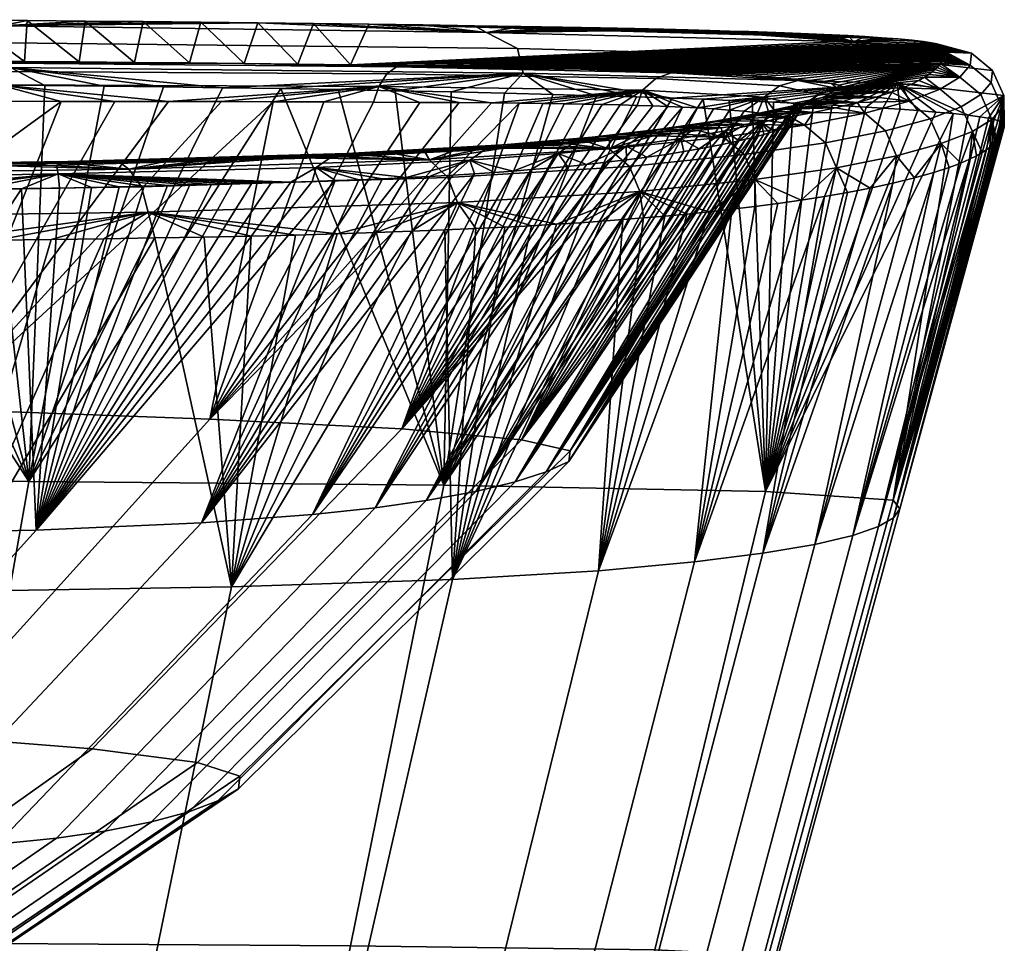
# Model space of a CAD drawing. Extents: x -311 to 311, y 704 to 871.
# Drawn here: x 245 to 311, y 799 to 861 of the extents above; entities that cross this region are included whole.
import ezdxf

# ---------------------------------------------------------------- set-up
doc = ezdxf.new("R2010")
doc.units = 0
doc.layers.add('LAYER1', color=7, linetype='CONTINUOUS')

msp = doc.modelspace()

# ---------------------------------------------------------------- meshes
at = {"layer": 'LAYER1', "color": 7}
mesh = msp.add_polyface(dxfattribs=at)
corners = [(237.577, 860.512, 118.637), (241.767, 860.482, 119.797), (243.999, 860.097, 118.591), (245.726, 860.45, 120.988), (249.615, 860.417, 122.254), (253.499, 860.382, 123.618), (257.354, 860.343, 125.076), (261.155, 860.303, 126.624), (276.469, 859.654, 132.064), (264.89, 860.26, 128.268), (268.579, 860.214, 130.027), (272.656, 851.135, 460.817), (252.529, 850.526, 484.068), (253.374, 849.335, 485.161), (273.876, 849.955, 461.487), (263.475, 851.281, 471.146), (265.932, 851.365, 467.96), (260.84, 851.201, 474.194), (258.031, 851.126, 477.075), (255.054, 851.055, 479.78), (251.919, 850.989, 482.312), (248.658, 850.927, 484.673), (245.282, 850.869, 486.882), (241.734, 850.814, 488.991), (227.245, 850.163, 497.929), (272.357, 851.633, 457.716), (270.356, 851.541, 461.241), (268.218, 851.451, 464.659), (228.067, 847.284, 499.842), (239.776, 845.725, 494.344), (253.822, 847.654, 485.712), (274.522, 848.279, 461.813), (227.783, 848.967, 499.198), (243.651, 845.77, 492.238), (247.335, 845.816, 490.044), (250.856, 845.865, 487.737), (254.271, 845.919, 485.261), (257.572, 845.978, 482.591), (260.72, 846.044, 479.726), (263.691, 846.115, 476.676), (266.471, 846.193, 473.456), (269.054, 846.276, 470.105), (271.447, 846.362, 466.649), (278.533, 858.587, 131.835), (278.922, 856.938, 131.157), (244.616, 857.323, 116.457), (244.402, 858.97, 117.213), (270.342, 855.766, 126.36), (266.542, 855.839, 124.545), (262.703, 855.905, 122.853), (258.805, 855.965, 121.263), (254.86, 856.02, 119.769), (250.889, 856.071, 118.373), (246.914, 856.119, 117.079), (242.872, 856.163, 115.862), (238.597, 856.206, 114.677)]
mesh.append_faces([[corners[k] for k in face] for face in [(0, 1, 2), (2, 1, 3), (4, 2, 3), (4, 5, 2), (2, 5, 6), (7, 2, 6), (7, 8, 2), (7, 9, 8), (8, 9, 10), (11, 12, 13, 14), (15, 11, 16), (15, 12, 11), (15, 17, 12), (12, 17, 18), (19, 12, 18), (19, 20, 12), (12, 20, 21), (22, 12, 21), (22, 23, 12), (12, 23, 24), (11, 25, 26), (27, 11, 26), (27, 16, 11), (28, 29, 30), (13, 30, 31, 14), (32, 13, 12, 24), (28, 30, 13, 32), (29, 33, 30), (30, 33, 34), (35, 30, 34), (35, 36, 30), (30, 36, 37), (38, 30, 37), (38, 39, 30), (30, 39, 40), (31, 40, 41), (42, 31, 41), (43, 44, 45, 46), (8, 43, 46, 2), (47, 48, 44), (44, 48, 49), (50, 44, 49), (50, 45, 44), (50, 51, 45), (45, 51, 52), (53, 45, 52), (53, 54, 45), (45, 54, 55), (31, 30, 40)]])
mesh = msp.add_polyface(dxfattribs=at)
corners = [(240.39, 850.89, 486.071), (241.734, 850.814, 488.991), (245.282, 850.869, 486.882), (244.133, 850.95, 483.786), (248.658, 850.927, 484.673), (247.299, 851.006, 481.654), (251.919, 850.989, 482.312), (249.95, 851.057, 479.702), (255.054, 851.055, 479.78), (252.198, 851.104, 477.907), (254.149, 851.148, 476.227), (258.031, 851.126, 477.075), (255.9, 851.19, 474.609), (260.84, 851.201, 474.194), (257.538, 851.233, 472.987), (259.121, 851.277, 471.306), (263.475, 851.281, 471.146), (260.647, 851.323, 469.563), (262.108, 851.37, 467.772), (265.932, 851.365, 467.96), (263.499, 851.417, 465.946), (268.218, 851.451, 464.659), (264.855, 851.467, 464.044), (266.248, 851.522, 461.955), (263.84, 857.538, 232.225), (264.89, 860.26, 128.268), (261.155, 860.303, 126.624), (260.26, 857.582, 230.522), (257.354, 860.343, 125.076), (256.596, 857.624, 228.941), (253.499, 860.382, 123.618), (252.905, 857.661, 227.492), (249.615, 860.417, 122.254), (249.221, 857.696, 226.173), (245.726, 860.45, 120.988), (245.548, 857.728, 224.968), (241.767, 860.482, 119.797), (241.87, 857.757, 223.857), (267.353, 857.489, 234.07)]
mesh.append_faces([[corners[k] for k in face] for face in [(0, 1, 2), (3, 2, 4), (5, 4, 6), (7, 6, 8), (9, 8, 10), (9, 7, 8), (8, 11, 10), (10, 11, 12), (12, 11, 13), (14, 13, 15), (14, 12, 13), (13, 16, 15), (15, 16, 17), (17, 16, 18), (18, 16, 19), (20, 19, 21), (22, 21, 23), (22, 20, 21), (24, 25, 26), (27, 26, 28), (29, 28, 30), (31, 30, 32), (33, 32, 34), (35, 34, 36), (37, 35, 36), (35, 33, 34), (33, 31, 32), (31, 29, 30), (29, 27, 28), (27, 24, 26), (24, 38, 25), (20, 18, 19), (7, 5, 6), (5, 3, 4), (3, 0, 2)]])
mesh = msp.add_polyface(dxfattribs=at)
corners = [(268.218, 851.451, 464.659), (270.356, 851.541, 461.241), (266.248, 851.522, 461.955), (267.738, 851.585, 459.558), (272.357, 851.633, 457.716), (269.343, 851.658, 456.768), (271, 851.74, 453.641), (274.22, 851.727, 454.116), (272.646, 851.828, 450.267), (275.958, 851.823, 450.451), (274.27, 851.923, 446.647), (277.592, 851.921, 446.712), (275.892, 852.026, 442.72), (279.123, 852.02, 442.92), (277.479, 852.135, 438.557), (280.55, 852.12, 439.105), (281.92, 852.223, 435.167), (278.965, 852.245, 434.347), (283.285, 852.334, 430.944), (280.338, 852.354, 430.16), (281.618, 852.464, 425.966), (284.686, 852.456, 426.273), (282.847, 852.577, 421.649), (286.135, 852.593, 421.043), (284.07, 852.698, 417.051), (287.615, 852.745, 415.249), (307.073, 857.962, 216.005), (267.353, 857.489, 234.07), (270.826, 857.436, 236.099), (268.579, 860.214, 130.027), (300.644, 859.447, 159.295), (272.219, 860.164, 131.913), (275.654, 860.113, 133.858), (278.751, 860.063, 135.775), (281.55, 860.014, 137.667), (303.989, 859.227, 167.714), (264.89, 860.26, 128.268), (274.059, 857.381, 238.205), (306.976, 857.785, 222.79), (276.816, 857.329, 240.203), (306.911, 857.684, 226.648), (285.32, 852.83, 412.014)]
mesh.append_faces([[corners[k] for k in face] for face in [(0, 1, 2), (2, 1, 3), (3, 1, 4), (5, 4, 6), (5, 3, 4), (4, 7, 6), (6, 7, 8), (8, 7, 9), (10, 9, 11), (12, 11, 13), (14, 13, 15), (16, 14, 15), (16, 17, 14), (16, 18, 17), (17, 18, 19), (19, 18, 20), (20, 18, 21), (22, 21, 23), (24, 23, 25), (26, 27, 28), (29, 30, 31), (31, 30, 32), (32, 30, 33), (33, 30, 34), (35, 29, 27), (27, 29, 36), (28, 37, 38), (37, 39, 40), (41, 24, 25), (24, 22, 23), (22, 20, 21), (14, 12, 13), (12, 10, 11), (10, 8, 9)]])
mesh = msp.add_polyface(dxfattribs=at)
corners = [(285.32, 852.83, 412.014), (287.615, 852.745, 415.249), (289.115, 852.911, 408.896), (286.617, 852.976, 406.413), (290.633, 853.093, 401.946), (287.961, 853.139, 400.185), (292.168, 853.293, 394.317), (289.345, 853.32, 393.284), (293.713, 853.513, 385.932), (290.721, 853.515, 385.849), (292.032, 853.717, 378.143), (295.256, 853.754, 376.719), (293.222, 853.915, 370.552), (286.983, 857.072, 250.002), (306.832, 857.574, 230.829), (285.647, 857.114, 248.409), (284.255, 857.154, 246.873), (282.753, 857.194, 245.336), (281.068, 857.236, 243.741), (279.119, 857.281, 242.041), (276.816, 857.329, 240.203), (307.073, 857.962, 216.005), (307.11, 858.039, 213.064), (267.353, 857.489, 234.07), (307.142, 858.109, 210.414), (307.169, 858.171, 208.017), (307.178, 858.662, 189.287), (307.106, 858.715, 187.257), (306.999, 858.77, 185.176), (306.839, 858.828, 182.938), (306.596, 858.894, 180.432), (306.229, 858.968, 177.593), (305.69, 859.05, 174.46), (304.941, 859.138, 171.102), (303.989, 859.227, 167.714), (268.579, 860.214, 130.027), (302.905, 859.31, 164.549), (301.77, 859.383, 161.734), (300.644, 859.447, 159.295), (281.55, 860.014, 137.667), (284.099, 859.964, 139.547), (286.367, 859.917, 141.369), (288.31, 859.872, 143.063), (289.957, 859.832, 144.613)]
mesh.append_faces([[corners[k] for k in face] for face in [(0, 1, 2), (3, 2, 4), (5, 4, 6), (7, 6, 8), (9, 8, 10), (9, 7, 8), (8, 11, 10), (10, 11, 12), (13, 14, 15), (15, 14, 16), (16, 14, 17), (17, 14, 18), (18, 14, 19), (19, 14, 20), (21, 22, 23), (23, 22, 24), (25, 23, 24), (26, 27, 23), (23, 27, 28), (29, 23, 28), (29, 30, 23), (23, 30, 31), (32, 23, 31), (32, 33, 23), (23, 33, 34), (35, 34, 36), (37, 35, 36), (37, 38, 35), (39, 38, 40), (40, 38, 41), (41, 38, 42), (42, 38, 43), (7, 5, 6), (5, 3, 4), (3, 0, 2)]])
mesh = msp.add_polyface(dxfattribs=at)
corners = [(293.222, 853.915, 370.552), (295.256, 853.754, 376.719), (296.79, 854.019, 366.597), (294.243, 854.099, 363.551), (298.307, 854.31, 355.474), (295.093, 854.261, 357.345), (295.803, 854.405, 351.866), (296.399, 854.532, 347.016), (299.802, 854.63, 343.247), (296.913, 854.647, 342.628), (297.373, 854.754, 338.51), (293.801, 856.782, 261.092), (306.832, 857.574, 230.829), (292.717, 856.84, 258.851), (291.667, 856.891, 256.898), (290.606, 856.938, 255.105), (289.476, 856.984, 253.364), (288.263, 857.029, 251.657), (286.983, 857.072, 250.002), (276.816, 857.329, 240.203), (306.911, 857.684, 226.648), (274.059, 857.381, 238.205), (306.976, 857.785, 222.79), (270.826, 857.436, 236.099), (307.029, 857.878, 219.245), (307.073, 857.962, 216.005), (307.169, 858.171, 208.017), (307.191, 858.23, 205.796), (267.353, 857.489, 234.07), (307.21, 858.285, 203.676), (307.226, 858.34, 201.59), (307.238, 858.394, 199.519), (307.246, 858.448, 197.455), (307.249, 858.502, 195.401), (307.243, 858.555, 193.358), (307.221, 858.609, 191.321), (307.178, 858.662, 189.287), (289.957, 859.832, 144.613), (300.644, 859.447, 159.295), (291.401, 859.794, 146.073), (292.732, 859.756, 147.514), (294.01, 859.717, 149.001), (295.238, 859.677, 150.542), (296.403, 859.635, 152.126), (297.496, 859.593, 153.739)]
mesh.append_faces([[corners[k] for k in face] for face in [(0, 1, 2), (3, 2, 4), (5, 4, 6), (5, 3, 4), (6, 4, 7), (7, 4, 8), (9, 8, 10), (9, 7, 8), (11, 12, 13), (13, 12, 14), (14, 12, 15), (15, 12, 16), (16, 12, 17), (17, 12, 18), (19, 12, 20), (21, 20, 22), (23, 22, 24), (25, 23, 24), (26, 27, 28), (28, 27, 29), (30, 28, 29), (30, 31, 28), (28, 31, 32), (33, 28, 32), (33, 34, 28), (28, 34, 35), (36, 28, 35), (37, 38, 39), (39, 38, 40), (40, 38, 41), (41, 38, 42), (42, 38, 43), (43, 38, 44), (3, 0, 2)]])
mesh = msp.add_polyface(dxfattribs=at)
corners = [(272.219, 860.164, 131.913), (276.469, 859.654, 132.064), (268.579, 860.214, 130.027), (275.654, 860.113, 133.858), (278.751, 860.063, 135.775), (281.55, 860.014, 137.667), (284.099, 859.964, 139.547), (286.367, 859.917, 141.369), (288.31, 859.872, 143.063), (289.957, 859.832, 144.613), (301.033, 859.033, 155.83), (293.691, 851.491, 402.836), (292.314, 852.66, 402.577), (284.677, 851.879, 432.431), (286.019, 850.705, 432.826), (286.728, 849.034, 433.007), (294.419, 849.821, 402.946), (273.876, 849.955, 461.487), (272.656, 851.135, 460.817), (289.115, 852.911, 408.896), (290.633, 853.093, 401.946), (287.615, 852.745, 415.249), (286.135, 852.593, 421.043), (284.686, 852.456, 426.273), (283.285, 852.334, 430.944), (281.92, 852.223, 435.167), (280.55, 852.12, 439.105), (279.123, 852.02, 442.92), (277.592, 851.921, 446.712), (275.958, 851.823, 450.451), (274.22, 851.727, 454.116), (272.357, 851.633, 457.716), (271.447, 846.362, 466.649), (273.676, 846.452, 463.084), (274.522, 848.279, 461.813), (275.753, 846.545, 459.421), (277.681, 846.64, 455.695), (279.473, 846.737, 451.916), (281.152, 846.836, 448.072), (282.721, 846.936, 444.184), (284.181, 847.038, 440.281), (285.58, 847.143, 436.262), (286.971, 847.256, 431.96), (288.395, 847.381, 427.21), (289.865, 847.52, 421.903), (291.364, 847.674, 416.036), (303.945, 856.26, 157.024), (288.894, 855.265, 138.233), (278.922, 856.938, 131.157), (303.28, 857.918, 157.402), (278.533, 858.587, 131.835), (286.503, 855.347, 136.305), (283.826, 855.432, 134.325), (280.898, 855.517, 132.34), (277.67, 855.602, 130.337), (274.105, 855.686, 128.314), (270.342, 855.766, 126.36)]
mesh.append_faces([[corners[k] for k in face] for face in [(0, 1, 2), (0, 3, 1), (1, 3, 4), (5, 1, 4), (5, 6, 1), (1, 6, 7), (8, 1, 7), (8, 9, 1), (1, 9, 10), (11, 12, 13, 14), (14, 15, 16, 11), (17, 14, 13, 18), (19, 12, 20), (19, 21, 12), (12, 21, 13), (13, 21, 22), (23, 13, 22), (23, 24, 13), (13, 24, 25), (26, 13, 25), (26, 27, 13), (13, 27, 28), (18, 28, 29), (30, 18, 29), (30, 31, 18), (32, 33, 34), (34, 33, 35), (36, 34, 35), (36, 37, 34), (34, 37, 38), (15, 38, 39), (40, 15, 39), (40, 41, 15), (15, 41, 42), (43, 15, 42), (43, 44, 15), (15, 44, 45), (46, 47, 48), (10, 49, 50, 1), (47, 51, 48), (48, 51, 52), (53, 48, 52), (53, 54, 48), (48, 54, 55), (56, 48, 55), (15, 14, 17, 34), (15, 34, 38), (16, 15, 45), (18, 13, 28)]])
mesh = msp.add_polyface(dxfattribs=at)
corners = [(301.252, 854.982, 329.829), (304.743, 855.056, 311.074), (302.541, 855.342, 316.065), (301.764, 854.254, 341.723), (299.802, 854.63, 343.247), (298.307, 854.31, 355.474), (297.748, 853.454, 372.256), (296.79, 854.019, 366.597), (295.256, 853.754, 376.719), (293.713, 853.513, 385.932), (292.314, 852.66, 402.577), (289.957, 859.832, 144.613), (291.401, 859.794, 146.073), (301.033, 859.033, 155.83), (292.732, 859.756, 147.514), (294.01, 859.717, 149.001), (295.238, 859.677, 150.542), (296.403, 859.635, 152.126), (297.496, 859.593, 153.739), (298.534, 859.549, 155.405), (299.57, 859.502, 157.219), (300.644, 859.447, 159.295), (301.77, 859.383, 161.734), (302.905, 859.31, 164.549), (303.989, 859.227, 167.714), (304.941, 859.138, 171.102), (292.168, 853.293, 394.317), (290.633, 853.093, 401.946), (294.419, 849.821, 402.946), (291.364, 847.674, 416.036), (292.879, 847.841, 409.619), (294.411, 848.024, 402.606), (295.958, 848.225, 394.915), (297.514, 848.447, 386.468), (299.875, 850.618, 372.505), (299.068, 848.691, 377.195), (300.611, 848.96, 367.015), (302.137, 849.255, 355.837), (303.901, 851.42, 341.892), (302.982, 854.601, 155.231), (301.873, 854.669, 153.282), (303.945, 856.26, 157.024), (300.761, 854.734, 151.49), (299.589, 854.799, 149.752), (298.336, 854.864, 148.042), (297.02, 854.929, 146.383), (295.653, 854.993, 144.786), (294.234, 855.055, 143.242), (292.697, 855.12, 141.683), (290.95, 855.189, 140.032), (288.894, 855.265, 138.233), (303.28, 857.918, 157.402), (278.922, 856.938, 131.157), (278.533, 858.587, 131.835), (303.639, 849.58, 343.557), (303.162, 853.088, 341.851), (299.139, 852.287, 372.437), (293.691, 851.491, 402.836)]
mesh.append_faces([[corners[k] for k in face] for face in [(0, 1, 2), (0, 3, 1), (0, 4, 3), (3, 4, 5), (6, 5, 7), (8, 6, 7), (8, 9, 6), (6, 9, 10), (11, 12, 13), (13, 12, 14), (15, 13, 14), (15, 16, 13), (13, 16, 17), (18, 13, 17), (18, 19, 13), (13, 19, 20), (21, 13, 20), (21, 22, 13), (13, 22, 23), (24, 13, 23), (24, 25, 13), (9, 26, 10), (10, 26, 27), (28, 29, 30), (31, 28, 30), (31, 32, 28), (28, 32, 33), (34, 33, 35), (36, 34, 35), (36, 37, 34), (34, 37, 38), (39, 40, 41), (41, 40, 42), (43, 41, 42), (43, 44, 41), (41, 44, 45), (46, 41, 45), (46, 47, 41), (41, 47, 48), (49, 41, 48), (49, 50, 41), (51, 41, 52, 53), (37, 54, 38), (55, 3, 6, 56), (56, 34, 38, 55), (57, 56, 6, 10), (28, 34, 56, 57), (33, 34, 28), (6, 3, 5)]])
mesh = msp.add_polyface(dxfattribs=at)
corners = [(297.373, 854.754, 338.51), (299.802, 854.63, 343.247), (297.802, 854.86, 334.476), (301.252, 854.982, 329.829), (298.211, 854.966, 330.439), (298.597, 855.071, 326.418), (298.962, 855.176, 322.404), (302.541, 855.342, 316.065), (299.309, 855.282, 318.364), (299.636, 855.388, 314.304), (299.941, 855.495, 310.242), (303.562, 855.674, 303.389), (300.207, 855.601, 306.176), (300.405, 855.708, 302.105), (300.508, 855.815, 298.024), (304.335, 855.965, 292.276), (300.492, 855.922, 293.935), (304.93, 856.224, 282.396), (305.396, 856.456, 273.519), (305.762, 856.666, 265.526), (306.051, 856.855, 258.304), (306.282, 857.026, 251.746), (306.466, 857.183, 245.78), (306.614, 857.325, 240.343), (306.734, 857.455, 235.377), (300.338, 856.029, 289.842), (306.832, 857.574, 230.829), (300.025, 856.136, 285.739), (299.535, 856.245, 281.604), (298.863, 856.352, 277.517), (298.044, 856.453, 273.654), (297.104, 856.546, 270.075), (296.056, 856.633, 266.756), (294.932, 856.712, 263.735), (293.801, 856.782, 261.092), (297.496, 859.593, 153.739), (300.644, 859.447, 159.295), (298.534, 859.549, 155.405), (299.57, 859.502, 157.219)]
mesh.append_faces([[corners[k] for k in face] for face in [(0, 1, 2), (2, 1, 3), (4, 3, 5), (4, 2, 3), (5, 3, 6), (6, 3, 7), (8, 7, 9), (8, 6, 7), (9, 7, 10), (10, 7, 11), (12, 11, 13), (12, 10, 11), (13, 11, 14), (14, 11, 15), (16, 15, 17), (18, 16, 17), (18, 19, 16), (16, 19, 20), (21, 16, 20), (21, 22, 16), (16, 22, 23), (24, 16, 23), (24, 25, 16), (24, 26, 25), (25, 26, 27), (27, 26, 28), (28, 26, 29), (29, 26, 30), (30, 26, 31), (31, 26, 32), (32, 26, 33), (33, 26, 34), (35, 36, 37), (37, 36, 38), (16, 14, 15)]])
mesh = msp.add_polyface(dxfattribs=at)
corners = [(303.28, 857.918, 157.402), (301.033, 859.033, 155.83), (308.915, 858.279, 188.01), (310.321, 857.118, 187.928), (311.065, 855.453, 187.858), (303.945, 856.26, 157.024), (310.219, 856.31, 218.801), (308.812, 857.472, 218.811), (308.128, 856.666, 249.591), (309.535, 855.503, 249.605), (306.832, 857.574, 230.829), (306.911, 857.684, 226.648), (306.734, 857.455, 235.377), (306.614, 857.325, 240.343), (306.466, 857.183, 245.78), (306.282, 857.026, 251.746), (306.051, 856.855, 258.304), (305.762, 856.666, 265.526), (306.822, 855.861, 280.353), (305.396, 856.456, 273.519), (304.93, 856.224, 282.396), (304.335, 855.965, 292.276), (304.743, 855.056, 311.074), (303.562, 855.674, 303.389), (302.541, 855.342, 316.065), (304.941, 859.138, 171.102), (305.69, 859.05, 174.46), (306.229, 858.968, 177.593), (306.596, 858.894, 180.432), (306.839, 858.828, 182.938), (306.999, 858.77, 185.176), (307.106, 858.715, 187.257), (307.178, 858.662, 189.287), (307.221, 858.609, 191.321), (307.243, 858.555, 193.358), (307.249, 858.502, 195.401), (307.246, 858.448, 197.455), (307.238, 858.394, 199.519), (307.226, 858.34, 201.59), (307.21, 858.285, 203.676), (307.191, 858.23, 205.796), (307.169, 858.171, 208.017), (307.142, 858.109, 210.414), (307.11, 858.039, 213.064), (307.073, 857.962, 216.005), (307.029, 857.878, 219.245), (306.976, 857.785, 222.79), (308.687, 854.122, 170.03), (305.327, 854.438, 160.063), (304.128, 854.525, 157.456), (302.982, 854.601, 155.231), (310.963, 854.644, 218.767), (310.279, 853.837, 249.584), (308.227, 854.697, 280.399)]
mesh.append_faces([[corners[k] for k in face] for face in [(0, 1, 2, 3), (3, 4, 5, 0), (6, 3, 2, 7), (7, 8, 9, 6), (10, 7, 11), (10, 8, 7), (10, 12, 8), (8, 12, 13), (14, 8, 13), (14, 15, 8), (8, 15, 16), (17, 8, 16), (17, 18, 8), (17, 19, 18), (18, 19, 20), (21, 18, 20), (21, 22, 18), (21, 23, 22), (22, 23, 24), (1, 25, 2), (2, 25, 26), (27, 2, 26), (27, 28, 2), (2, 28, 29), (30, 2, 29), (30, 31, 2), (2, 31, 32), (33, 2, 32), (33, 34, 2), (2, 34, 35), (36, 2, 35), (36, 37, 2), (2, 37, 38), (7, 38, 39), (40, 7, 39), (40, 41, 7), (7, 41, 42), (43, 7, 42), (43, 44, 7), (7, 44, 45), (46, 7, 45), (46, 11, 7), (4, 47, 5), (5, 48, 49), (50, 5, 49), (4, 3, 6, 51), (51, 6, 9, 52), (7, 2, 38), (9, 8, 18, 53)]])
mesh = msp.add_polyface(dxfattribs=at)
corners = [(255.186, 855.041, 232.302), (243.829, 856.151, 227.667), (251.601, 855.046, 230.907), (247.802, 850.203, 478.145), (222.449, 849.735, 491.702), (222.862, 850.406, 492.749), (247.698, 850.79, 479.577), (234.738, 848.994, 485.238), (238.681, 849.066, 483.076), (230.742, 848.926, 487.222), (226.714, 848.862, 489.048), (223.336, 850.676, 493.941), (248.457, 851.031, 480.617), (217.489, 855.08, 221.998), (222.006, 855.075, 222.874), (226.081, 855.071, 223.721), (229.872, 855.068, 224.565), (233.535, 855.065, 225.441), (237.188, 855.062, 226.38), (240.824, 855.058, 227.388), (244.426, 855.054, 228.466), (248.013, 855.051, 229.633), (255.113, 849.422, 470.574), (256.611, 849.46, 468.978), (253.558, 849.384, 472.115), (251.894, 849.345, 473.654), (250.034, 849.302, 475.254), (247.884, 849.253, 476.968), (245.343, 849.199, 478.835), (242.295, 849.136, 480.88), (223.918, 850.683, 493.997), (228.09, 850.729, 492.245), (232.216, 850.778, 490.363), (236.322, 850.832, 488.312), (240.39, 850.89, 486.071), (244.133, 850.95, 483.786), (247.299, 851.006, 481.654), (249.95, 851.057, 479.702), (252.198, 851.104, 477.907), (254.149, 851.148, 476.227), (255.9, 851.19, 474.609), (257.538, 851.233, 472.987), (244.472, 857.597, 225.623), (260.26, 857.582, 230.522), (256.596, 857.624, 228.941), (252.905, 857.661, 227.492), (249.221, 857.696, 226.173), (245.548, 857.728, 224.968), (241.87, 857.757, 223.857), (238.164, 857.784, 222.822), (234.447, 857.809, 221.859), (230.726, 857.833, 220.962), (226.882, 857.855, 220.1), (205.418, 857.765, 217.289), (205.236, 857.162, 218.438), (244.117, 857.052, 226.76)]
mesh.append_faces([[corners[k] for k in face] for face in [(0, 1, 2), (3, 4, 5, 6), (7, 3, 8), (7, 4, 3), (7, 9, 4), (4, 9, 10), (5, 11, 12, 6), (13, 14, 1), (1, 14, 15), (16, 1, 15), (16, 17, 1), (1, 17, 18), (19, 1, 18), (19, 20, 1), (1, 20, 21), (2, 1, 21), (22, 3, 23), (22, 24, 3), (3, 24, 25), (26, 3, 25), (26, 27, 3), (3, 27, 28), (29, 3, 28), (29, 8, 3), (30, 31, 11), (11, 31, 32), (33, 11, 32), (33, 34, 11), (11, 34, 12), (12, 34, 35), (36, 12, 35), (36, 37, 12), (12, 37, 38), (39, 12, 38), (39, 40, 12), (12, 40, 41), (42, 43, 44), (45, 42, 44), (45, 46, 42), (42, 46, 47), (48, 42, 47), (48, 49, 42), (42, 49, 50), (51, 42, 50), (51, 52, 42), (42, 52, 53), (54, 55, 42, 53)]])
mesh = msp.add_polyface(dxfattribs=at)
corners = [(243.829, 856.151, 227.667), (269.258, 856.056, 238.58), (269.797, 856.894, 237.729), (244.117, 857.052, 226.76), (255.186, 855.041, 232.302), (258.736, 855.033, 233.82), (262.196, 855.024, 235.451), (265.58, 855.013, 237.212), (268.911, 855, 239.139), (271.999, 854.983, 241.133), (274.624, 854.965, 243.017), (276.808, 854.947, 244.744), (276.376, 851.832, 436.794), (275.348, 851.117, 436.406), (265.069, 850.624, 458.879), (266.022, 851.294, 459.48), (267.112, 851.564, 460.154), (277.569, 852.153, 437.23), (247.698, 850.79, 479.577), (247.802, 850.203, 478.145), (274.201, 850.12, 437.302), (272.657, 850.033, 441.385), (271.084, 849.952, 445.224), (269.515, 849.88, 448.751), (267.929, 849.813, 452.029), (266.337, 849.752, 455.056), (264.799, 849.698, 457.748), (263.376, 849.651, 460.054), (262.049, 849.61, 462.058), (260.758, 849.572, 463.878), (259.438, 849.535, 465.621), (258.054, 849.497, 467.325), (256.611, 849.46, 468.978), (257.538, 851.233, 472.987), (259.121, 851.277, 471.306), (260.647, 851.323, 469.563), (262.108, 851.37, 467.772), (263.499, 851.417, 465.946), (264.855, 851.467, 464.044), (266.248, 851.522, 461.955), (267.738, 851.585, 459.558), (269.343, 851.658, 456.768), (271, 851.74, 453.641), (272.646, 851.828, 450.267), (274.27, 851.923, 446.647), (276.816, 857.329, 240.203), (274.059, 857.381, 238.205), (270.445, 857.36, 236.69), (270.826, 857.436, 236.099), (267.353, 857.489, 234.07), (263.84, 857.538, 232.225), (260.26, 857.582, 230.522), (244.472, 857.597, 225.623), (248.457, 851.031, 480.617)]
mesh.append_faces([[corners[k] for k in face] for face in [(0, 1, 2, 3), (4, 1, 0), (4, 5, 1), (1, 5, 6), (7, 1, 6), (7, 8, 1), (1, 8, 9), (10, 1, 9), (10, 11, 1), (12, 13, 14, 15), (15, 16, 17, 12), (18, 15, 14, 19), (20, 21, 13), (13, 21, 22), (14, 22, 23), (24, 14, 23), (24, 25, 14), (14, 25, 26), (27, 14, 26), (27, 19, 14), (27, 28, 19), (19, 28, 29), (30, 19, 29), (30, 31, 19), (19, 31, 32), (16, 33, 34), (35, 16, 34), (35, 36, 16), (16, 36, 37), (38, 16, 37), (38, 39, 16), (16, 39, 40), (41, 16, 40), (41, 42, 16), (16, 42, 43), (17, 43, 44), (45, 46, 47), (47, 46, 48), (49, 47, 48), (49, 50, 47), (47, 50, 51), (3, 2, 47, 52), (52, 47, 51), (16, 15, 18, 53), (16, 53, 33), (14, 13, 22), (17, 16, 43)]])
mesh = msp.add_polyface(dxfattribs=at)
corners = [(269.258, 856.056, 238.58), (276.808, 854.947, 244.744), (286.901, 855.8, 254.547), (287.199, 851.321, 385.167), (285.814, 852.055, 396.495), (289.462, 852.561, 376.052), (285.839, 851.142, 392.551), (284.473, 850.978, 399.402), (283.148, 850.832, 405.581), (281.26, 851.57, 416.732), (281.872, 850.702, 411.13), (280.643, 850.588, 416.115), (279.444, 850.485, 420.658), (278.241, 850.39, 424.916), (275.348, 851.117, 436.406), (278.649, 854.928, 246.337), (280.238, 854.908, 247.828), (281.651, 854.887, 249.263), (282.959, 854.865, 250.695), (284.212, 854.839, 252.178), (285.41, 854.811, 253.716), (286.542, 854.781, 255.3), (287.594, 854.747, 256.913), (276.99, 850.299, 429.048), (275.65, 850.209, 433.166), (274.201, 850.12, 437.302), (275.892, 852.026, 442.72), (277.569, 852.153, 437.23), (274.27, 851.923, 446.647), (277.479, 852.135, 438.557), (278.965, 852.245, 434.347), (280.338, 852.354, 430.16), (283.521, 852.664, 417.345), (281.618, 852.464, 425.966), (282.847, 852.577, 421.649), (284.07, 852.698, 417.051), (285.32, 852.83, 412.014), (286.617, 852.976, 406.413), (288.085, 853.19, 396.982), (287.961, 853.139, 400.185), (282.301, 852.311, 417.02), (286.857, 852.815, 396.725), (276.376, 851.832, 436.794), (286.983, 857.072, 250.002), (285.647, 857.114, 248.409), (288.814, 856.96, 253.251), (284.255, 857.154, 246.873), (282.753, 857.194, 245.336), (270.445, 857.36, 236.69), (281.068, 857.236, 243.741), (279.119, 857.281, 242.041), (276.816, 857.329, 240.203), (269.797, 856.894, 237.729), (287.781, 856.571, 253.957)]
mesh.append_faces([[corners[k] for k in face] for face in [(0, 1, 2), (3, 4, 5), (3, 6, 4), (4, 6, 7), (8, 4, 7), (8, 9, 4), (8, 10, 9), (9, 10, 11), (12, 9, 11), (12, 13, 9), (9, 13, 14), (1, 15, 2), (2, 15, 16), (17, 2, 16), (17, 18, 2), (2, 18, 19), (20, 2, 19), (20, 21, 2), (2, 21, 22), (13, 23, 14), (14, 23, 24), (25, 14, 24), (26, 27, 28), (26, 29, 27), (27, 29, 30), (31, 27, 30), (31, 32, 27), (31, 33, 32), (32, 33, 34), (35, 32, 34), (35, 36, 32), (32, 36, 37), (38, 37, 39), (40, 41, 4, 9), (42, 40, 9, 14), (27, 32, 40, 42), (32, 38, 41, 40), (37, 38, 32), (43, 44, 45), (45, 44, 46), (47, 45, 46), (47, 48, 45), (47, 49, 48), (48, 49, 50), (51, 48, 50), (52, 53, 45, 48), (0, 2, 53, 52)]])
mesh = msp.add_polyface(dxfattribs=at)
corners = [(287.781, 856.571, 253.957), (286.901, 855.8, 254.547), (295.032, 855.327, 273.089), (296.073, 856.085, 272.844), (297.293, 856.457, 272.544), (288.814, 856.96, 253.251), (295.91, 854.403, 334.934), (294.865, 853.623, 334.804), (292.43, 853.084, 355.466), (293.473, 853.863, 355.624), (294.709, 854.259, 355.796), (297.15, 854.801, 335.075), (290.504, 853.333, 376.239), (289.462, 852.561, 376.052), (285.814, 852.055, 396.495), (286.857, 852.815, 396.725), (287.199, 851.321, 385.167), (288.495, 851.509, 377.509), (288.584, 854.71, 258.581), (287.594, 854.747, 256.913), (289.567, 854.667, 260.405), (290.585, 854.615, 262.506), (291.651, 854.551, 264.993), (292.712, 854.474, 267.85), (293.705, 854.388, 271.001), (294.598, 854.292, 274.415), (295.378, 854.186, 278.116), (295.383, 852.943, 322.029), (295.019, 852.836, 326.025), (294.633, 852.729, 330.027), (294.226, 852.623, 334.046), (293.798, 852.517, 338.062), (293.34, 852.409, 342.161), (292.829, 852.296, 346.53), (292.236, 852.171, 351.358), (291.53, 852.031, 356.813), (290.686, 851.873, 362.991), (289.674, 851.697, 369.959), (289.345, 853.32, 393.284), (288.085, 853.19, 396.982), (287.961, 853.139, 400.185), (290.721, 853.515, 385.849), (291.738, 853.722, 376.447), (292.032, 853.717, 378.143), (293.222, 853.915, 370.552), (294.243, 854.099, 363.551), (295.093, 854.261, 357.345), (295.803, 854.405, 351.866), (293.801, 856.782, 261.092), (292.717, 856.84, 258.851), (291.667, 856.891, 256.898), (290.606, 856.938, 255.105), (289.476, 856.984, 253.364), (288.263, 857.029, 251.657), (286.983, 857.072, 250.002)]
mesh.append_faces([[corners[k] for k in face] for face in [(0, 1, 2, 3), (3, 4, 5, 0), (6, 7, 8, 9), (9, 10, 11, 6), (12, 9, 8, 13), (13, 14, 15, 12), (16, 13, 17), (18, 1, 19), (18, 20, 1), (1, 20, 21), (2, 21, 22), (23, 2, 22), (23, 24, 2), (2, 24, 25), (26, 2, 25), (7, 27, 28), (29, 7, 28), (29, 30, 7), (7, 30, 31), (32, 7, 31), (32, 8, 7), (32, 33, 8), (8, 33, 34), (35, 8, 34), (35, 36, 8), (8, 36, 13), (13, 36, 37), (17, 13, 37), (38, 39, 40), (38, 41, 39), (39, 41, 42), (12, 42, 10, 9), (15, 39, 42, 12), (41, 43, 42), (42, 43, 44), (45, 42, 44), (45, 10, 42), (45, 46, 10), (10, 46, 47), (48, 5, 4), (48, 49, 5), (5, 49, 50), (51, 5, 50), (51, 52, 5), (5, 52, 53), (54, 5, 53), (2, 1, 21)]])
mesh = msp.add_polyface(dxfattribs=at)
corners = [(190.214, 793.62, 498.365), (194.697, 821.93, 504.627), (170.857, 821.815, 510.195), (166.914, 793.544, 503.641), (261.129, 767.797, 133.881), (234.868, 767.881, 121.079), (240.357, 798.763, 120.091), (267.373, 798.595, 132.903), (184.1, 856.549, 105.801), (193.374, 856.511, 106.763), (207.855, 829.822, 110.2), (201.808, 856.471, 107.769), (209.48, 856.427, 108.827), (216.473, 856.383, 109.937), (222.867, 856.338, 111.098), (228.684, 856.293, 112.292), (245.847, 829.644, 119.103), (233.918, 856.249, 113.492), (238.597, 856.206, 114.677), (242.872, 856.163, 115.862), (246.914, 856.119, 117.079), (250.889, 856.071, 118.373), (254.86, 856.02, 119.769), (258.805, 855.965, 121.263), (262.703, 855.905, 122.853), (273.616, 829.392, 131.925), (202.928, 798.881, 111.336), (198.001, 767.941, 112.472), (253.529, 794.064, 465.972), (259.413, 822.596, 471.489), (240.39, 822.29, 486.768), (235.04, 793.86, 480.959), (247.645, 765.532, 460.455), (229.689, 765.43, 475.15), (261.05, 765.692, 436.98), (267.619, 794.384, 442.164), (257.572, 845.978, 482.591), (254.271, 845.919, 485.261), (250.856, 845.865, 487.737), (247.335, 845.816, 490.044), (243.651, 845.77, 492.238), (239.776, 845.725, 494.344), (235.742, 845.682, 496.352), (218.065, 822.083, 497.117), (231.588, 845.641, 498.256), (227.36, 845.602, 500.05), (223.119, 845.565, 501.729), (218.931, 845.53, 503.285), (214.864, 845.497, 504.712), (210.903, 845.466, 506.036), (206.931, 845.435, 507.3), (202.918, 845.406, 508.517), (198.906, 845.377, 509.674), (194.815, 845.349, 510.794), (190.48, 845.321, 511.918), (185.734, 845.292, 513.077), (213.11, 793.722, 491.106)]
mesh.append_faces([[corners[k] for k in face] for face in [(0, 1, 2, 3), (4, 5, 6, 7), (8, 9, 10), (10, 9, 11), (12, 10, 11), (12, 13, 10), (10, 13, 14), (15, 10, 14), (15, 16, 10), (15, 17, 16), (16, 17, 18), (19, 16, 18), (19, 20, 16), (16, 20, 21), (22, 16, 21), (22, 23, 16), (16, 23, 24), (7, 6, 16, 25), (6, 26, 10, 16), (5, 27, 26, 6), (28, 29, 30, 31), (32, 28, 31, 33), (34, 35, 28, 32), (36, 37, 29), (29, 37, 30), (30, 37, 38), (39, 30, 38), (39, 40, 30), (30, 40, 41), (42, 30, 41), (42, 43, 30), (42, 44, 43), (43, 44, 45), (46, 43, 45), (46, 47, 43), (43, 47, 48), (49, 43, 48), (49, 1, 43), (49, 50, 1), (1, 50, 51), (52, 1, 51), (52, 53, 1), (1, 53, 54), (55, 1, 54), (55, 2, 1), (1, 0, 56, 43), (43, 56, 31, 30)]])
mesh = msp.add_polyface(dxfattribs=at)
corners = [(298.702, 855.519, 293.421), (296.073, 856.085, 272.844), (295.032, 855.327, 273.089), (297.64, 854.751, 293.427), (296.768, 854.176, 314.084), (297.818, 854.953, 314.187), (296.828, 853.497, 301.911), (296.933, 853.611, 297.926), (296.629, 853.384, 305.91), (296.363, 853.272, 309.928), (296.057, 853.161, 313.967), (295.73, 853.052, 318.008), (294.865, 853.623, 334.804), (295.378, 854.186, 278.116), (296.018, 854.073, 282.043), (296.485, 853.958, 286.025), (296.781, 853.842, 289.985), (296.924, 853.727, 293.949), (295.383, 852.943, 322.029), (296.399, 854.532, 347.016), (294.709, 854.259, 355.796), (295.803, 854.405, 351.866), (297.15, 854.801, 335.075), (296.913, 854.647, 342.628), (297.373, 854.754, 338.51), (297.802, 854.86, 334.476), (298.211, 854.966, 330.439), (298.597, 855.071, 326.418), (298.962, 855.176, 322.404), (299.063, 855.347, 314.294), (299.309, 855.282, 318.364), (299.636, 855.388, 314.304), (299.941, 855.495, 310.242), (300.207, 855.601, 306.176), (300.405, 855.708, 302.105), (299.955, 855.902, 293.401), (300.508, 855.815, 298.024), (300.492, 855.922, 293.935), (300.338, 856.029, 289.842), (300.025, 856.136, 285.739), (299.535, 856.245, 281.604), (297.293, 856.457, 272.544), (298.863, 856.352, 277.517), (298.044, 856.453, 273.654), (297.104, 856.546, 270.075), (296.056, 856.633, 266.756), (294.932, 856.712, 263.735), (293.801, 856.782, 261.092), (295.91, 854.403, 334.934)]
mesh.append_faces([[corners[k] for k in face] for face in [(0, 1, 2, 3), (3, 4, 5, 0), (6, 3, 7), (6, 4, 3), (6, 8, 4), (4, 8, 9), (10, 4, 9), (10, 11, 4), (4, 11, 12), (13, 14, 2), (2, 14, 3), (3, 14, 15), (16, 3, 15), (16, 17, 3), (3, 17, 7), (11, 18, 12), (19, 20, 21), (19, 22, 20), (19, 23, 22), (22, 23, 24), (25, 22, 24), (25, 26, 22), (22, 26, 27), (28, 22, 27), (28, 29, 22), (28, 30, 29), (29, 30, 31), (32, 29, 31), (32, 33, 29), (29, 33, 34), (35, 34, 36), (37, 35, 36), (37, 38, 35), (35, 38, 39), (40, 35, 39), (40, 41, 35), (40, 42, 41), (41, 42, 43), (44, 41, 43), (44, 45, 41), (41, 45, 46), (47, 41, 46), (41, 1, 0, 35), (35, 0, 5, 29), (35, 29, 34), (5, 4, 12, 48), (29, 5, 48, 22)]])
mesh = msp.add_polyface(dxfattribs=at)
corners = [(273.616, 829.392, 131.925), (262.703, 855.905, 122.853), (266.542, 855.839, 124.545), (270.342, 855.766, 126.36), (274.105, 855.686, 128.314), (277.67, 855.602, 130.337), (280.898, 855.517, 132.34), (283.826, 855.432, 134.325), (286.503, 855.347, 136.305), (288.894, 855.265, 138.233), (290.95, 855.189, 140.032), (295.119, 828.975, 153.294), (292.697, 855.12, 141.683), (294.234, 855.055, 143.242), (295.653, 854.993, 144.786), (297.02, 854.929, 146.383), (298.336, 854.864, 148.042), (299.589, 854.799, 149.752), (300.761, 854.734, 151.49), (301.873, 854.669, 153.282), (302.982, 854.601, 155.231), (294.959, 824.843, 359.28), (303.639, 849.58, 343.557), (302.137, 849.255, 355.837), (300.611, 848.96, 367.015), (299.068, 848.691, 377.195), (290.382, 824.257, 388.408), (297.514, 848.447, 386.468), (295.958, 848.225, 394.915), (294.411, 848.024, 402.606), (292.879, 847.841, 409.619), (283.956, 823.659, 418.184), (291.364, 847.674, 416.036), (289.865, 847.52, 421.903), (288.395, 847.381, 427.21), (286.971, 847.256, 431.96), (285.58, 847.143, 436.262), (284.181, 847.038, 440.281), (274.187, 823.076, 447.348), (282.721, 846.936, 444.184), (281.152, 846.836, 448.072), (279.473, 846.737, 451.916), (277.681, 846.64, 455.695), (275.753, 846.545, 459.421), (273.676, 846.452, 463.084), (271.447, 846.362, 466.649), (259.413, 822.596, 471.489), (269.054, 846.276, 470.105), (266.471, 846.193, 473.456), (263.691, 846.115, 476.676), (260.72, 846.044, 479.726), (257.572, 845.978, 482.591), (298.421, 825.432, 329.989), (245.847, 829.644, 119.103)]
mesh.append_faces([[corners[k] for k in face] for face in [(0, 1, 2), (3, 0, 2), (3, 4, 0), (0, 4, 5), (6, 0, 5), (6, 7, 0), (0, 7, 8), (9, 0, 8), (9, 10, 0), (0, 10, 11), (10, 12, 11), (11, 12, 13), (14, 11, 13), (14, 15, 11), (11, 15, 16), (17, 11, 16), (17, 18, 11), (11, 18, 19), (20, 11, 19), (21, 22, 23), (24, 21, 23), (24, 25, 21), (21, 25, 26), (25, 27, 26), (26, 27, 28), (29, 26, 28), (29, 30, 26), (31, 30, 32), (33, 31, 32), (33, 34, 31), (31, 34, 35), (36, 31, 35), (36, 37, 38), (38, 37, 39), (40, 38, 39), (40, 41, 38), (38, 41, 42), (43, 38, 42), (43, 44, 38), (44, 45, 46), (46, 45, 47), (48, 46, 47), (48, 49, 46), (46, 49, 50), (51, 46, 50), (21, 52, 22), (0, 53, 1)]])
mesh = msp.add_polyface(dxfattribs=at)
corners = [(303.162, 853.088, 341.851), (303.901, 851.42, 341.892), (306.888, 852.224, 311.175), (306.146, 853.891, 311.158), (304.743, 855.056, 311.074), (301.764, 854.254, 341.723), (308.227, 854.697, 280.399), (308.97, 853.03, 280.395), (310.279, 853.837, 249.584), (309.535, 855.503, 249.605), (309.623, 851.629, 265.559), (309.256, 851.42, 273.576), (309.913, 851.818, 258.317), (310.143, 851.989, 251.741), (310.327, 852.144, 245.76), (310.476, 852.286, 240.31), (310.596, 852.414, 235.333), (310.963, 854.644, 218.767), (310.693, 852.532, 230.775), (310.772, 852.64, 226.584), (310.837, 852.74, 222.719), (310.89, 852.831, 219.168), (310.933, 852.915, 215.924), (310.97, 852.99, 212.979), (311.001, 853.058, 210.327), (311.028, 853.12, 207.926), (311.05, 853.177, 205.701), (311.069, 853.231, 203.575), (311.084, 853.284, 201.483), (311.065, 855.453, 187.858), (311.096, 853.337, 199.405), (311.103, 853.39, 197.333), (311.106, 853.442, 195.267), (311.099, 853.494, 193.202), (311.076, 853.547, 191.129), (311.031, 853.6, 189.047), (310.958, 853.653, 186.959), (310.847, 853.709, 184.81), (310.681, 853.77, 182.487), (310.428, 853.84, 179.873), (310.043, 853.922, 176.894), (309.477, 854.017, 173.586), (308.687, 854.122, 170.03), (303.945, 856.26, 157.024), (307.68, 854.233, 166.432), (306.532, 854.34, 163.064), (305.327, 854.438, 160.063), (303.639, 849.58, 343.557), (305.095, 849.935, 330.085), (306.39, 850.299, 316.266), (307.415, 850.634, 303.545), (308.191, 850.927, 292.392), (308.788, 851.187, 282.481), (306.822, 855.861, 280.353)]
mesh.append_faces([[corners[k] for k in face] for face in [(0, 1, 2, 3), (3, 4, 5, 0), (6, 3, 2, 7), (7, 8, 9, 6), (10, 7, 11), (10, 8, 7), (10, 12, 8), (8, 12, 13), (14, 8, 13), (14, 15, 8), (8, 15, 16), (17, 16, 18), (19, 17, 18), (19, 20, 17), (17, 20, 21), (22, 17, 21), (22, 23, 17), (17, 23, 24), (25, 17, 24), (25, 26, 17), (17, 26, 27), (28, 17, 27), (28, 29, 17), (28, 30, 29), (29, 30, 31), (32, 29, 31), (32, 33, 29), (29, 33, 34), (35, 29, 34), (35, 36, 29), (29, 36, 37), (38, 29, 37), (38, 39, 29), (29, 39, 40), (41, 29, 40), (41, 42, 29), (43, 42, 44), (45, 43, 44), (45, 46, 43), (1, 47, 48), (2, 48, 49), (50, 2, 49), (50, 51, 2), (2, 51, 7), (7, 51, 52), (11, 7, 52), (17, 8, 16), (6, 53, 4, 3), (2, 1, 48)]])
mesh = msp.add_polyface(dxfattribs=at)
corners = [(230.242, 826.082, 467.687), (230.742, 848.926, 487.222), (234.738, 848.994, 485.238), (238.681, 849.066, 483.076), (242.295, 849.136, 480.88), (245.343, 849.199, 478.835), (246.333, 826.391, 453.152), (247.884, 849.253, 476.968), (250.034, 849.302, 475.254), (251.894, 849.345, 473.654), (253.558, 849.384, 472.115), (255.113, 849.422, 470.574), (256.611, 849.46, 468.978), (258.054, 849.497, 467.325), (259.438, 849.535, 465.621), (260.758, 849.572, 463.878), (262.049, 849.61, 462.058), (263.376, 849.651, 460.054), (264.799, 849.698, 457.748), (266.337, 849.752, 455.056), (257.397, 826.862, 434.151), (267.929, 849.813, 452.029), (269.515, 849.88, 448.751), (271.084, 849.952, 445.224), (272.657, 850.033, 441.385), (274.201, 850.12, 437.302), (275.65, 850.209, 433.166), (264.822, 827.417, 413.73), (243.708, 805.377, 403.493), (269.021, 827.875, 397.984), (247.683, 805.795, 389.343), (225.657, 790.568, 381.83), (221.961, 790.223, 394.572), (250.923, 806.259, 375.186), (272.435, 828.359, 382.222), (275.738, 828.969, 363.404), (254.057, 806.873, 358.285), (259.866, 809.08, 308.478), (237.003, 793.663, 308.855), (235.721, 792.868, 323.733), (258.482, 808.285, 324.909), (271.999, 854.983, 241.133), (257.959, 833.791, 245.207), (274.624, 854.965, 243.017), (268.911, 855, 239.139), (265.58, 855.013, 237.212), (262.196, 855.024, 235.451), (239.877, 834.47, 236.022), (258.736, 855.033, 233.82), (255.186, 855.041, 232.302), (251.601, 855.046, 230.907), (248.013, 855.051, 229.633), (220.599, 835.107, 229.997), (244.426, 855.054, 228.466), (240.824, 855.058, 227.388), (237.188, 855.062, 226.38), (233.535, 855.065, 225.441), (228.679, 790.969, 369.082), (231.604, 791.522, 353.858), (256.55, 807.549, 341.515), (233.927, 792.155, 338.734), (278.383, 829.609, 344.74), (280.457, 830.278, 326.278), (259.963, 809.933, 292.202), (237.134, 794.539, 294.077), (257.117, 810.837, 276.371), (234.671, 795.49, 279.661), (250.085, 811.759, 262.17), (278.814, 832.429, 272.5), (270.797, 833.146, 256.895), (238.811, 812.653, 251.348), (222.852, 813.678, 242.572), (228.526, 796.485, 266.643), (218.643, 797.483, 256.552), (226.56, 804.543, 439.039), (236.752, 804.904, 421.871), (215.54, 789.858, 411.138), (211.957, 804.359, 452.341)]
mesh.append_faces([[corners[k] for k in face] for face in [(0, 1, 2), (3, 0, 2), (3, 4, 0), (0, 4, 5), (6, 5, 7), (8, 6, 7), (8, 9, 6), (6, 9, 10), (11, 6, 10), (11, 12, 6), (6, 12, 13), (14, 6, 13), (14, 15, 6), (6, 15, 16), (17, 6, 16), (17, 18, 6), (6, 18, 19), (20, 19, 21), (22, 20, 21), (22, 23, 20), (20, 23, 24), (25, 20, 24), (25, 26, 20), (20, 26, 27), (28, 27, 29, 30), (30, 31, 32, 28), (33, 30, 29, 34), (34, 35, 36, 33), (37, 38, 39, 40), (41, 42, 43), (41, 44, 42), (42, 44, 45), (46, 42, 45), (46, 47, 42), (46, 48, 47), (47, 48, 49), (50, 47, 49), (50, 51, 47), (47, 51, 52), (51, 53, 52), (52, 53, 54), (55, 52, 54), (55, 56, 52), (30, 33, 57, 31), (33, 36, 58, 57), (36, 59, 60, 58), (35, 61, 59, 36), (61, 62, 40, 59), (59, 40, 39, 60), (63, 64, 38, 37), (65, 66, 64, 63), (67, 65, 68, 69), (70, 42, 47, 71), (72, 67, 70, 73), (42, 70, 67, 69), (67, 72, 66, 65), (74, 6, 20, 75), (75, 20, 27, 28), (76, 75, 28, 32), (6, 74, 77, 0), (6, 0, 5), (20, 6, 19)]])
mesh = msp.add_polyface(dxfattribs=at)
corners = [(288.495, 851.509, 377.509), (272.435, 828.359, 382.222), (287.199, 851.321, 385.167), (275.738, 828.969, 363.404), (289.674, 851.697, 369.959), (290.686, 851.873, 362.991), (291.53, 852.031, 356.813), (278.383, 829.609, 344.74), (292.236, 852.171, 351.358), (292.829, 852.296, 346.53), (293.34, 852.409, 342.161), (293.798, 852.517, 338.062), (280.457, 830.278, 326.278), (258.482, 808.285, 324.909), (281.969, 830.972, 308.039), (259.866, 809.08, 308.478), (259.963, 809.933, 292.202), (282.06, 831.692, 290.003), (278.814, 832.429, 272.5), (257.117, 810.837, 276.371), (295.378, 854.186, 278.116), (296.018, 854.073, 282.043), (294.598, 854.292, 274.415), (293.705, 854.388, 271.001), (292.712, 854.474, 267.85), (291.651, 854.551, 264.993), (290.585, 854.615, 262.506), (289.567, 854.667, 260.405), (270.797, 833.146, 256.895), (288.584, 854.71, 258.581), (287.594, 854.747, 256.913), (286.542, 854.781, 255.3), (285.41, 854.811, 253.716), (284.212, 854.839, 252.178), (282.959, 854.865, 250.695), (281.651, 854.887, 249.263), (280.238, 854.908, 247.828), (278.649, 854.928, 246.337), (257.959, 833.791, 245.207), (276.808, 854.947, 244.744), (274.624, 854.965, 243.017), (275.65, 850.209, 433.166), (276.99, 850.299, 429.048), (264.822, 827.417, 413.73), (278.241, 850.39, 424.916), (279.444, 850.485, 420.658), (280.643, 850.588, 416.115), (269.021, 827.875, 397.984), (281.872, 850.702, 411.13), (283.148, 850.832, 405.581), (284.473, 850.978, 399.402), (285.839, 851.142, 392.551), (294.226, 852.623, 334.046), (294.633, 852.729, 330.027), (295.019, 852.836, 326.025), (295.383, 852.943, 322.029), (295.73, 853.052, 318.008), (296.057, 853.161, 313.967), (296.363, 853.272, 309.928), (296.629, 853.384, 305.91), (296.828, 853.497, 301.911), (296.933, 853.611, 297.926), (296.924, 853.727, 293.949), (296.781, 853.842, 289.985), (296.485, 853.958, 286.025)]
mesh.append_faces([[corners[k] for k in face] for face in [(0, 1, 2), (0, 3, 1), (0, 4, 3), (3, 4, 5), (6, 3, 5), (6, 7, 3), (6, 8, 7), (7, 8, 9), (10, 7, 9), (10, 11, 7), (7, 11, 12), (13, 12, 14, 15), (16, 15, 14, 17), (17, 18, 19, 16), (20, 17, 21), (20, 18, 17), (20, 22, 18), (18, 22, 23), (24, 18, 23), (24, 25, 18), (18, 25, 26), (27, 18, 26), (27, 28, 18), (27, 29, 28), (28, 29, 30), (31, 28, 30), (31, 32, 28), (28, 32, 33), (34, 28, 33), (34, 35, 28), (28, 35, 36), (37, 28, 36), (37, 38, 28), (37, 39, 38), (38, 39, 40), (41, 42, 43), (43, 42, 44), (45, 43, 44), (45, 46, 43), (43, 46, 47), (47, 46, 48), (49, 47, 48), (49, 50, 47), (47, 50, 1), (1, 50, 51), (2, 1, 51), (11, 52, 12), (12, 52, 53), (54, 12, 53), (54, 55, 12), (12, 55, 56), (14, 56, 57), (58, 14, 57), (58, 59, 14), (14, 59, 60), (61, 14, 60), (61, 17, 14), (61, 62, 17), (17, 62, 63), (64, 17, 63), (64, 21, 17), (14, 12, 56)]])
mesh = msp.add_polyface(dxfattribs=at)
corners = [(302.982, 854.601, 155.231), (304.128, 854.525, 157.456), (295.119, 828.975, 153.294), (305.327, 854.438, 160.063), (306.532, 854.34, 163.064), (307.68, 854.233, 166.432), (303.677, 828.395, 182.39), (308.687, 854.122, 170.03), (309.477, 854.017, 173.586), (310.043, 853.922, 176.894), (310.428, 853.84, 179.873), (310.681, 853.77, 182.487), (310.847, 853.709, 184.81), (310.958, 853.653, 186.959), (311.031, 853.6, 189.047), (311.076, 853.547, 191.129), (311.099, 853.494, 193.202), (311.106, 853.442, 195.267), (304.116, 827.802, 211.993), (311.103, 853.39, 197.333), (311.096, 853.337, 199.405), (311.084, 853.284, 201.483), (311.069, 853.231, 203.575), (311.05, 853.177, 205.701), (311.028, 853.12, 207.926), (311.001, 853.058, 210.327), (310.97, 852.99, 212.979), (310.933, 852.915, 215.924), (310.89, 852.831, 219.168), (310.837, 852.74, 222.719), (310.772, 852.64, 226.584), (303.695, 827.208, 241.573), (310.693, 852.532, 230.775), (310.596, 852.414, 235.333), (310.476, 852.286, 240.31), (310.327, 852.144, 245.76), (310.143, 851.989, 251.741), (309.913, 851.818, 258.317), (302.687, 826.615, 271.11), (309.623, 851.629, 265.559), (309.256, 851.42, 273.576), (308.788, 851.187, 282.481), (300.963, 826.023, 300.589), (308.191, 850.927, 292.392), (307.415, 850.634, 303.545), (306.39, 850.299, 316.266), (298.421, 825.432, 329.989), (305.095, 849.935, 330.085), (303.639, 849.58, 343.557)]
mesh.append_faces([[corners[k] for k in face] for face in [(0, 1, 2), (2, 1, 3), (4, 2, 3), (4, 5, 2), (2, 5, 6), (6, 5, 7), (8, 6, 7), (8, 9, 6), (6, 9, 10), (11, 6, 10), (11, 12, 6), (6, 12, 13), (14, 6, 13), (14, 15, 6), (6, 15, 16), (17, 6, 16), (17, 18, 6), (17, 19, 18), (18, 19, 20), (21, 18, 20), (21, 22, 18), (18, 22, 23), (24, 18, 23), (24, 25, 18), (18, 25, 26), (27, 18, 26), (27, 28, 18), (18, 28, 29), (30, 18, 29), (30, 31, 18), (30, 32, 31), (31, 32, 33), (34, 31, 33), (34, 35, 31), (31, 35, 36), (37, 31, 36), (37, 38, 31), (37, 39, 38), (38, 39, 40), (41, 38, 40), (41, 42, 38), (41, 43, 42), (42, 43, 44), (45, 42, 44), (45, 46, 42), (45, 47, 46), (46, 47, 48)]])
mesh = msp.add_polyface(dxfattribs=at)
corners = [(261.05, 765.692, 436.98), (259.421, 738.465, 418.144), (269.743, 765.886, 408.812), (276.85, 794.773, 413.498), (275.433, 766.086, 380.391), (282.908, 795.171, 384.4), (290.382, 824.257, 388.408), (283.956, 823.659, 418.184), (287.287, 795.562, 355.973), (279.615, 766.281, 352.666), (282.833, 766.477, 324.789), (290.627, 795.955, 327.389), (273.696, 738.473, 338.467), (276.9, 738.478, 305.676), (285.181, 766.674, 296.781), (279.891, 738.477, 223.988), (287.633, 767.267, 212.1), (287.514, 767.069, 240.427), (279.478, 738.469, 196.516), (287.003, 767.465, 183.691), (295.34, 797.93, 183.041), (280.342, 767.658, 155.496), (287.731, 798.317, 154.395), (295.119, 828.975, 153.294), (303.677, 828.395, 182.39), (267.373, 798.595, 132.903), (261.129, 767.797, 133.881), (273.616, 829.392, 131.925), (270.595, 738.469, 362.055), (277.519, 738.496, 169.585), (276.694, 738.507, 165.871), (275.54, 738.521, 161.988), (273.824, 738.541, 157.619), (271.583, 738.564, 153.191), (269.115, 738.589, 149.219), (266.731, 738.611, 145.96), (264.333, 738.634, 143.1), (261.685, 738.658, 140.326), (258.819, 738.682, 137.686), (255.822, 738.706, 135.25), (294.959, 824.843, 359.28), (298.421, 825.432, 329.989), (293.072, 796.349, 298.685), (300.963, 826.023, 300.589), (286.721, 766.872, 268.657), (294.704, 796.744, 269.883), (278.33, 738.48, 284.48), (292.879, 847.841, 409.619), (285.58, 847.143, 436.262), (274.187, 823.076, 447.348), (273.676, 846.452, 463.084), (259.413, 822.596, 471.489), (267.619, 794.384, 442.164), (253.529, 794.064, 465.972), (266.313, 738.469, 388.224), (302.687, 826.615, 271.11), (295.605, 797.139, 241), (303.695, 827.208, 241.573), (279.613, 738.481, 251.904), (295.875, 797.534, 212.047), (304.116, 827.802, 211.993)]
mesh.append_faces([[corners[k] for k in face] for face in [(0, 1, 2), (3, 2, 4, 5), (5, 6, 7, 3), (8, 5, 4, 9), (9, 10, 11, 8), (12, 10, 9), (13, 14, 10), (15, 16, 17), (16, 18, 19), (20, 19, 21, 22), (22, 23, 24, 20), (25, 22, 21, 26), (22, 25, 27, 23), (28, 9, 4), (19, 29, 21), (21, 29, 30), (31, 21, 30), (31, 32, 21), (21, 32, 33), (34, 21, 33), (34, 35, 21), (21, 35, 36), (26, 36, 37), (38, 26, 37), (38, 39, 26), (5, 8, 40, 6), (8, 11, 41, 40), (11, 42, 43, 41), (10, 14, 42, 11), (14, 44, 45, 42), (46, 44, 14), (6, 47, 7), (48, 49, 7), (49, 50, 51), (2, 3, 52, 0), (3, 7, 49, 52), (52, 49, 51, 53), (4, 2, 54), (43, 42, 45, 55), (55, 45, 56, 57), (45, 44, 17, 56), (44, 58, 17), (56, 17, 16, 59), (59, 60, 57, 56), (20, 59, 16, 19), (24, 60, 59, 20), (26, 21, 36)]])

doc.saveas('drawing.dxf')
